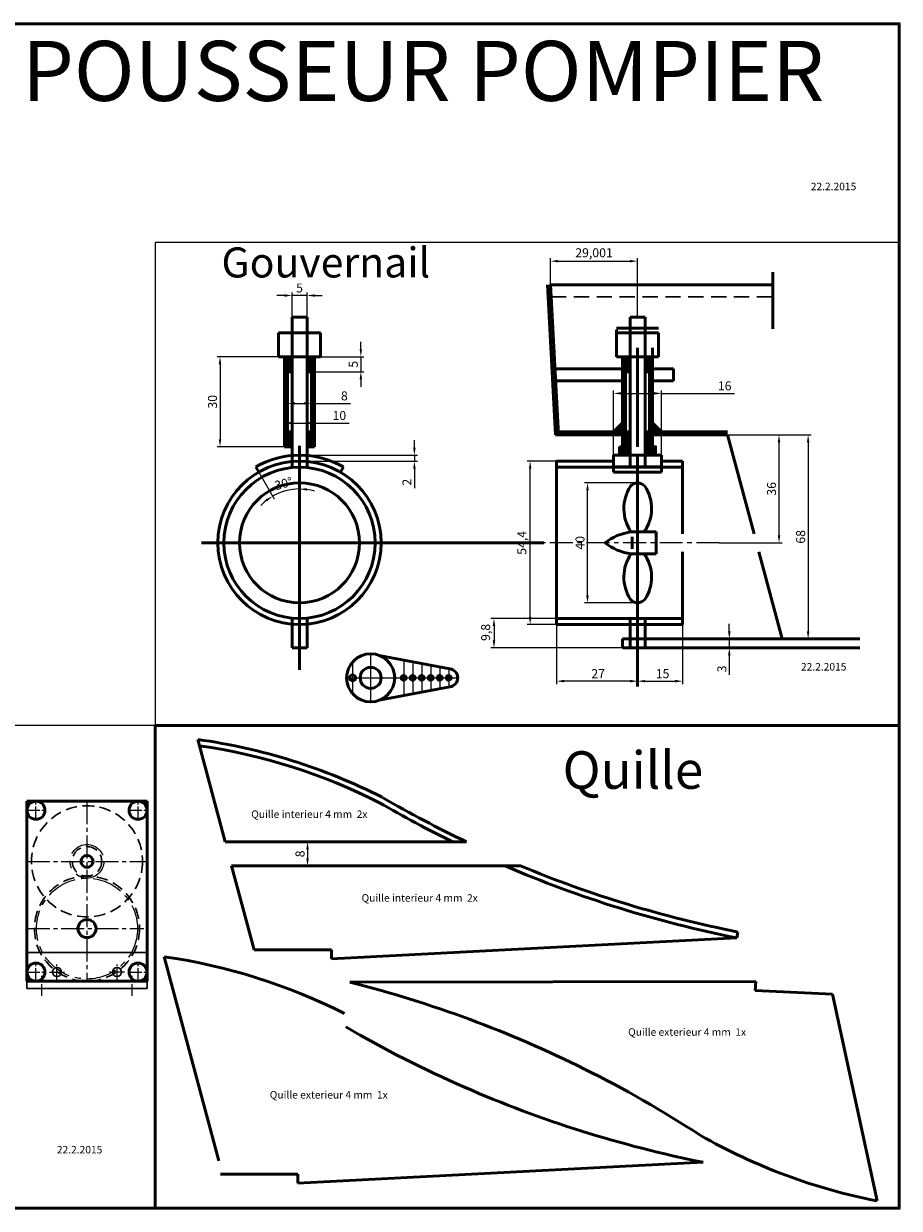
# Model space of a CAD drawing. Units: millimetres. Extents: x 5404 to 7360, y 2835 to 3979.
# Drawn here: x 7069 to 7360, y 2835 to 3230 of the extents above; entities that cross this region are included whole.
import ezdxf

# ---------------------------------------------------------------- set-up
doc = ezdxf.new("R2010")
doc.units = ezdxf.units.MM
doc.header["$LTSCALE"] = 0.2
doc.header["$PDMODE"] = 35
for name, pattern in [('AXES2', [28.575, 19.05, -3.175, 3.175, -3.175]), ('CACHE', [9.525, 6.35, -3.175]), ('CENTERX2', [20.32, 12.7, -2.54, 2.54, -2.54])]:
    doc.linetypes.add(name, pattern=pattern)
doc.layers.get('0').update_dxf_attribs({"lineweight": 18})
for name, color, linetype, lineweight in [('accessoire', 240, 'Continuous', 50), ('axe helice', 63, 'Continuous', 50), ('barriere', 223, 'Continuous', 50), ('cabine', 134, 'Continuous', 50), ('coque', 2, 'Continuous', 50), ('ctp', 7, 'Continuous', 50), ('gouvernail', 10, 'Continuous', 50), ('moteur', 210, 'Continuous', 50), ('pignon', 50, 'Continuous', 50), ('pont', 110, 'Continuous', 50), ('quille', 91, 'Continuous', 50), ('reducteur', 110, 'Continuous', 50), ('tube', 7, 'Continuous', 50)]:
    doc.layers.add(name, color=color, linetype=linetype, lineweight=lineweight)
doc.styles.add('PRODOR1', font='arial.ttf')
doc.styles.add('Romans', font='romans.shx')
doc.styles.get("Standard").update_dxf_attribs({"font": 'romans.shx'})
doc.dimstyles.new('MHHP A3', dxfattribs={"dimscale": 0, "dimtxt": 3, "dimasz": 2.5, "dimexe": 1, "dimexo": 0, "dimgap": 1, "dimtad": 1, "dimdec": 3, "dimtxsty": 'Romans', "dimcen": 3, "dimclrd": 3, "dimclre": 3, "dimclrt": 4, "dimazin": 2, "dimtfac": 0.75, "dimtdec": 3, "dimtmove": 0, "dimatfit": 3, "dimfxl": 1, "dimtolj": 1, "dimlwd": 18, "dimlwe": 18, "dimarcsym": 0})
pattern_1 = [(45, (1567.32055, 1210.50594), (-0.56126601, 0.56126601), [])]
pattern_2 = [(45, (1567.32055, 1185.50594), (-0.56126601, 0.56126601), [])]
pattern_3 = [(45, (1567.32055, 1210.505945), (-0.0449012806, 0.0449012806), [])]
pattern_4 = [(45, (1454.71394, 1210.50594), (-0.56126601, 0.56126601), [])]
pattern_5 = [(45, (1454.71394, 1185.50594), (-0.56126601, 0.56126601), [])]

# ---------------------------------------------------------------- blocks, each defined once
blk = doc.blocks.new('*D121')
at = {"layer": 'ctp', "color": 3, "lineweight": 18, "transparency": 16777216}
for p, q in [((7135.83, 2956.94), (7164.28, 2956.94)), ((7163.28, 2954.44), (7163.28, 2951.44)), ((7137.97, 2948.94), (7164.28, 2948.94))]:
    blk.add_line(p, q, dxfattribs=at)
at = {"layer": 'ctp', "color": 3, "lineweight": 30, "transparency": 16777216}
for points in [[(7162.86, 2954.44), (7163.7, 2954.44), (7163.28, 2956.94)], [(7162.86, 2951.44), (7163.7, 2951.44), (7163.28, 2948.94)]]:
    blk.add_solid(points, dxfattribs=at)
at = {"layer": 'Defpoints', "color": 0, "lineweight": 30, "transparency": 16777216}
for p in [(7135.83, 2956.94), (7137.97, 2948.94), (7163.28, 2948.94)]:
    blk.add_point(p, dxfattribs=at)
at = {"layer": 'ctp', "color": 4, "transparency": 16777216, "insert": (7160.78, 2952.94), "char_height": 3, "attachment_point": 5, "rotation": 90, "style": 'Romans'}
blk.add_mtext('\\A1;8', dxfattribs=at)
blk = doc.blocks.new('*D126')
at = {"layer": 'barriere', "color": 3, "lineweight": 18, "transparency": 16777216}
for p, q in [((7246.22, 3083.75), (7236.44, 3083.75)), ((7237.44, 3031.85), (7237.44, 3081.25)), ((7246.22, 3029.35), (7236.44, 3029.35))]:
    blk.add_line(p, q, dxfattribs=at)
at = {"layer": 'barriere', "color": 3, "lineweight": 30, "transparency": 16777216}
for points in [[(7237.03, 3081.25), (7237.86, 3081.25), (7237.44, 3083.75)], [(7237.03, 3031.85), (7237.86, 3031.85), (7237.44, 3029.35)]]:
    blk.add_solid(points, dxfattribs=at)
at = {"layer": 'Defpoints', "color": 0, "lineweight": 30, "transparency": 16777216}
for p in [(7237.44, 3083.75), (7246.22, 3083.75), (7246.22, 3029.35)]:
    blk.add_point(p, dxfattribs=at)
at = {"layer": 'barriere', "color": 4, "transparency": 16777216, "insert": (7234.66, 3056.55), "char_height": 3, "attachment_point": 5, "rotation": 90, "style": 'Romans'}
blk.add_mtext('\\A1;54,4', dxfattribs=at)
blk = doc.blocks.new('*D127')
at = {"layer": 'axe helice', "color": 3, "lineweight": 18, "transparency": 16777216}
for p, q in [((7303.22, 3092.55), (7321.35, 3092.55)), ((7320.35, 3059.05), (7320.35, 3090.05)), ((7300.43, 3056.55), (7321.35, 3056.55))]:
    blk.add_line(p, q, dxfattribs=at)
at = {"layer": 'axe helice', "color": 3, "lineweight": 30, "transparency": 16777216}
for points in [[(7319.93, 3090.05), (7320.77, 3090.05), (7320.35, 3092.55)], [(7319.93, 3059.05), (7320.77, 3059.05), (7320.35, 3056.55)]]:
    blk.add_solid(points, dxfattribs=at)
at = {"layer": 'Defpoints', "color": 0, "lineweight": 30, "transparency": 16777216}
for p in [(7303.22, 3092.55), (7320.35, 3092.55), (7300.43, 3056.55)]:
    blk.add_point(p, dxfattribs=at)
at = {"layer": 'axe helice', "color": 4, "transparency": 16777216, "insert": (7317.85, 3074.55), "char_height": 3, "attachment_point": 5, "rotation": 90, "style": 'Romans'}
blk.add_mtext('\\A1;36', dxfattribs=at)
blk = doc.blocks.new('*D128')
at = {"layer": 'axe helice', "color": 3, "lineweight": 18, "transparency": 16777216}
for p, q in [((7155.61, 3118.55), (7133.13, 3118.55)), ((7134.13, 3116.05), (7134.13, 3091.05)), ((7155.61, 3088.55), (7133.13, 3088.55))]:
    blk.add_line(p, q, dxfattribs=at)
at = {"layer": 'axe helice', "color": 3, "lineweight": 30, "transparency": 16777216}
for points in [[(7133.71, 3116.05), (7134.54, 3116.05), (7134.13, 3118.55)], [(7133.71, 3091.05), (7134.54, 3091.05), (7134.13, 3088.55)]]:
    blk.add_solid(points, dxfattribs=at)
at = {"layer": 'Defpoints', "color": 0, "lineweight": 30, "transparency": 16777216}
for p in [(7155.61, 3118.55), (7134.13, 3088.55), (7155.61, 3088.55)]:
    blk.add_point(p, dxfattribs=at)
at = {"layer": 'axe helice', "color": 4, "transparency": 16777216, "insert": (7131.63, 3103.55), "char_height": 3, "attachment_point": 5, "rotation": 90, "style": 'Romans'}
blk.add_mtext('\\A1;30', dxfattribs=at)
blk = doc.blocks.new('*D129')
at = {"layer": 'axe helice', "color": 3, "lineweight": 18, "transparency": 16777216}
for p, q in [((7181.04, 3121.05), (7181.04, 3123.55)), ((7165.61, 3118.55), (7182.04, 3118.55)), ((7181.04, 3118.55), (7181.04, 3113.55)), ((7164.61, 3113.55), (7182.04, 3113.55)), ((7181.04, 3111.05), (7181.04, 3108.55))]:
    blk.add_line(p, q, dxfattribs=at)
at = {"layer": 'axe helice', "color": 3, "lineweight": 30, "transparency": 16777216}
for points in [[(7180.63, 3121.05), (7181.46, 3121.05), (7181.04, 3118.55)], [(7180.63, 3111.05), (7181.46, 3111.05), (7181.04, 3113.55)]]:
    blk.add_solid(points, dxfattribs=at)
at = {"layer": 'Defpoints', "color": 0, "lineweight": 30, "transparency": 16777216}
for p in [(7165.61, 3118.55), (7164.61, 3113.55), (7181.04, 3113.55)]:
    blk.add_point(p, dxfattribs=at)
at = {"layer": 'axe helice', "color": 4, "transparency": 16777216, "insert": (7178.54, 3116.05), "char_height": 3, "attachment_point": 5, "rotation": 90, "style": 'Romans'}
blk.add_mtext('\\A1;5', dxfattribs=at)
blk = doc.blocks.new('*D130')
at = {"layer": 'axe helice', "color": 3, "lineweight": 18, "transparency": 16777216}
for p, q in [((7156.61, 3093.55), (7156.61, 3104.02)), ((7159.11, 3103.02), (7162.11, 3103.02)), ((7164.61, 3093.39), (7164.61, 3104.02)), ((7164.61, 3103.02), (7177.55, 3103.02))]:
    blk.add_line(p, q, dxfattribs=at)
at = {"layer": 'axe helice', "color": 3, "lineweight": 30, "transparency": 16777216}
for points in [[(7159.11, 3103.43), (7159.11, 3102.6), (7156.61, 3103.02)], [(7162.11, 3103.43), (7162.11, 3102.6), (7164.61, 3103.02)]]:
    blk.add_solid(points, dxfattribs=at)
at = {"layer": 'Defpoints', "color": 0, "lineweight": 30, "transparency": 16777216}
for p in [(7164.61, 3103.02), (7156.61, 3093.55), (7164.61, 3093.39)]:
    blk.add_point(p, dxfattribs=at)
at = {"layer": 'axe helice', "color": 4, "transparency": 16777216, "insert": (7175.55, 3105.52), "char_height": 3, "attachment_point": 5, "style": 'Romans'}
blk.add_mtext('\\A1;8', dxfattribs=at)
blk = doc.blocks.new('*D131')
at = {"layer": 'axe helice', "color": 3, "lineweight": 18, "transparency": 16777216}
for p, q in [((7155.61, 3088.55), (7155.61, 3097.47)), ((7158.11, 3096.47), (7163.11, 3096.47)), ((7165.61, 3088.55), (7165.61, 3097.47)), ((7165.61, 3096.47), (7177.1, 3096.47))]:
    blk.add_line(p, q, dxfattribs=at)
at = {"layer": 'axe helice', "color": 3, "lineweight": 30, "transparency": 16777216}
for points in [[(7158.11, 3096.88), (7158.11, 3096.05), (7155.61, 3096.47)], [(7163.11, 3096.88), (7163.11, 3096.05), (7165.61, 3096.47)]]:
    blk.add_solid(points, dxfattribs=at)
at = {"layer": 'Defpoints', "color": 0, "lineweight": 30, "transparency": 16777216}
for p in [(7165.61, 3096.47), (7155.61, 3088.55), (7165.61, 3088.55)]:
    blk.add_point(p, dxfattribs=at)
at = {"layer": 'axe helice', "color": 4, "transparency": 16777216, "insert": (7173.89, 3098.97), "char_height": 3, "attachment_point": 5, "style": 'Romans'}
blk.add_mtext('\\A1;10', dxfattribs=at)
blk = doc.blocks.new('*D132')
at = {"layer": 'axe helice', "color": 3, "lineweight": 18, "transparency": 16777216}
for p, q in [((7198.88, 3088.25), (7198.88, 3090.75)), ((7160.61, 3085.75), (7199.88, 3085.75)), ((7160.61, 3083.75), (7199.88, 3083.75)), ((7198.88, 3085.75), (7198.88, 3083.75)), ((7198.88, 3081.25), (7198.88, 3074.75))]:
    blk.add_line(p, q, dxfattribs=at)
at = {"layer": 'axe helice', "color": 3, "lineweight": 30, "transparency": 16777216}
for points in [[(7198.46, 3088.25), (7199.3, 3088.25), (7198.88, 3085.75)], [(7198.46, 3081.25), (7199.3, 3081.25), (7198.88, 3083.75)]]:
    blk.add_solid(points, dxfattribs=at)
at = {"layer": 'Defpoints', "color": 0, "lineweight": 30, "transparency": 16777216}
for p in [(7160.61, 3085.75), (7160.61, 3083.75), (7198.88, 3083.75)]:
    blk.add_point(p, dxfattribs=at)
at = {"layer": 'axe helice', "color": 4, "transparency": 16777216, "insert": (7196.38, 3076.75), "char_height": 3, "attachment_point": 5, "rotation": 90, "style": 'Romans'}
blk.add_mtext('\\A1;2', dxfattribs=at)
blk = doc.blocks.new('*D133')
at = {"layer": 'axe helice', "color": 3, "lineweight": 18, "transparency": 16777216}
blk.add_line((7147.01, 3080.11), (7152.14, 3071.23), dxfattribs=at)
for start, end in [(90, 120), (74.0255, 82.0127), (127.9873, 135.9745)]:
    blk.add_arc((7160.61, 3056.55), 17.95, start, end, dxfattribs=at)
at = {"layer": 'axe helice', "color": 3, "lineweight": 30, "transparency": 16777216}
for points in [[(7163.08, 3073.91), (7163.13, 3074.74), (7160.61, 3074.5)], [(7149.33, 3071.04), (7149.8, 3070.35), (7151.64, 3072.09)]]:
    blk.add_solid(points, dxfattribs=at)
at = {"layer": 'Defpoints', "color": 0, "lineweight": 30, "transparency": 16777216}
for p in [(7160.61, 3088.89), (7146.01, 3081.84), (7147.01, 3080.11), (7157.5, 3074.23), (7160.61, 3014.2)]:
    blk.add_point(p, dxfattribs=at)
at = {"layer": 'axe helice', "color": 4, "transparency": 16777216, "insert": (7155.32, 3076.3), "char_height": 3, "attachment_point": 5, "rotation": 15, "style": 'Romans'}
blk.add_mtext('\\A1;30°', dxfattribs=at)
blk = doc.blocks.new('*D134')
at = {"layer": 'axe helice', "color": 3, "lineweight": 18, "transparency": 16777216}
for p, q in [((7273.22, 3076.55), (7255.55, 3076.55)), ((7256.55, 3039.05), (7256.55, 3074.05)), ((7273.22, 3036.55), (7255.55, 3036.55))]:
    blk.add_line(p, q, dxfattribs=at)
at = {"layer": 'axe helice', "color": 3, "lineweight": 30, "transparency": 16777216}
for points in [[(7256.13, 3074.05), (7256.97, 3074.05), (7256.55, 3076.55)], [(7256.13, 3039.05), (7256.97, 3039.05), (7256.55, 3036.55)]]:
    blk.add_solid(points, dxfattribs=at)
at = {"layer": 'Defpoints', "color": 0, "lineweight": 30, "transparency": 16777216}
for p in [(7256.55, 3076.55), (7273.22, 3076.55), (7273.22, 3036.55)]:
    blk.add_point(p, dxfattribs=at)
at = {"layer": 'axe helice', "color": 4, "transparency": 16777216, "insert": (7254.05, 3056.55), "char_height": 3, "attachment_point": 5, "rotation": 90, "style": 'Romans'}
blk.add_mtext('\\A1;40', dxfattribs=at)
blk = doc.blocks.new('*D135')
at = {"layer": 'axe helice', "color": 3, "lineweight": 18, "transparency": 16777216}
for p, q in [((7288.22, 3029.35), (7288.22, 3009.47)), ((7273.22, 3021.55), (7273.22, 3009.47)), ((7275.72, 3010.47), (7285.72, 3010.47))]:
    blk.add_line(p, q, dxfattribs=at)
at = {"layer": 'axe helice', "color": 3, "lineweight": 30, "transparency": 16777216}
for points in [[(7275.72, 3010.89), (7275.72, 3010.06), (7273.22, 3010.47)], [(7285.72, 3010.89), (7285.72, 3010.06), (7288.22, 3010.47)]]:
    blk.add_solid(points, dxfattribs=at)
at = {"layer": 'Defpoints', "color": 0, "lineweight": 30, "transparency": 16777216}
for p in [(7288.22, 3029.35), (7273.22, 3021.55), (7288.22, 3010.47)]:
    blk.add_point(p, dxfattribs=at)
at = {"layer": 'axe helice', "color": 4, "transparency": 16777216, "insert": (7281.56, 3012.97), "char_height": 3, "attachment_point": 5, "style": 'Romans'}
blk.add_mtext('\\A1;15', dxfattribs=at)
blk = doc.blocks.new('*D136')
at = {"layer": 'axe helice', "color": 3, "lineweight": 18, "transparency": 16777216}
for p, q in [((7246.22, 3031.35), (7246.22, 3009.47)), ((7273.22, 3031.35), (7273.22, 3009.47)), ((7270.72, 3010.47), (7248.72, 3010.47))]:
    blk.add_line(p, q, dxfattribs=at)
at = {"layer": 'axe helice', "color": 3, "lineweight": 30, "transparency": 16777216}
for points in [[(7248.72, 3010.89), (7248.72, 3010.06), (7246.22, 3010.47)], [(7270.72, 3010.89), (7270.72, 3010.06), (7273.22, 3010.47)]]:
    blk.add_solid(points, dxfattribs=at)
at = {"layer": 'Defpoints', "color": 0, "lineweight": 30, "transparency": 16777216}
for p in [(7246.22, 3031.35), (7273.22, 3031.35), (7246.22, 3010.47)]:
    blk.add_point(p, dxfattribs=at)
at = {"layer": 'axe helice', "color": 4, "transparency": 16777216, "insert": (7260.09, 3012.97), "char_height": 3, "attachment_point": 5, "style": 'Romans'}
blk.add_mtext('\\A1;27', dxfattribs=at)
blk = doc.blocks.new('*D137')
at = {"layer": 'axe helice', "color": 3, "lineweight": 18, "transparency": 16777216}
for p, q in [((7303.22, 3092.55), (7331.05, 3092.55)), ((7330.05, 3090.05), (7330.05, 3027.05)), ((7321.44, 3024.55), (7331.05, 3024.55))]:
    blk.add_line(p, q, dxfattribs=at)
at = {"layer": 'axe helice', "color": 3, "lineweight": 30, "transparency": 16777216}
for points in [[(7329.63, 3090.05), (7330.46, 3090.05), (7330.05, 3092.55)], [(7329.63, 3027.05), (7330.46, 3027.05), (7330.05, 3024.55)]]:
    blk.add_solid(points, dxfattribs=at)
at = {"layer": 'Defpoints', "color": 0, "lineweight": 30, "transparency": 16777216}
for p in [(7303.22, 3092.55), (7321.44, 3024.55), (7330.05, 3024.55)]:
    blk.add_point(p, dxfattribs=at)
at = {"layer": 'axe helice', "color": 4, "transparency": 16777216, "insert": (7327.55, 3058.55), "char_height": 3, "attachment_point": 5, "rotation": 90, "style": 'Romans'}
blk.add_mtext('\\A1;68', dxfattribs=at)
blk = doc.blocks.new('*D138')
at = {"layer": 'axe helice', "color": 3, "lineweight": 18, "transparency": 16777216}
for p, q in [((7270.72, 3031.35), (7224.4, 3031.35)), ((7225.4, 3028.85), (7225.4, 3024.05)), ((7270.72, 3021.55), (7224.4, 3021.55))]:
    blk.add_line(p, q, dxfattribs=at)
at = {"layer": 'axe helice', "color": 3, "lineweight": 30, "transparency": 16777216}
for points in [[(7224.98, 3028.85), (7225.81, 3028.85), (7225.4, 3031.35)], [(7224.98, 3024.05), (7225.81, 3024.05), (7225.4, 3021.55)]]:
    blk.add_solid(points, dxfattribs=at)
at = {"layer": 'Defpoints', "color": 0, "lineweight": 30, "transparency": 16777216}
for p in [(7270.72, 3031.35), (7225.4, 3021.55), (7270.72, 3021.55)]:
    blk.add_point(p, dxfattribs=at)
at = {"layer": 'axe helice', "color": 4, "transparency": 16777216, "insert": (7222.61, 3026.72), "char_height": 3, "attachment_point": 5, "rotation": 90, "style": 'Romans'}
blk.add_mtext('\\A1;9,8', dxfattribs=at)
blk = doc.blocks.new('*D139')
at = {"layer": 'axe helice', "color": 3, "lineweight": 18, "transparency": 16777216}
for p, q in [((7155.61, 3138.95), (7153.11, 3138.95)), ((7158.11, 3131.75), (7158.11, 3139.95)), ((7163.11, 3138.95), (7158.11, 3138.95)), ((7163.11, 3131.75), (7163.11, 3139.95)), ((7165.61, 3138.95), (7168.11, 3138.95))]:
    blk.add_line(p, q, dxfattribs=at)
at = {"layer": 'axe helice', "color": 3, "lineweight": 30, "transparency": 16777216}
for points in [[(7155.61, 3139.37), (7155.61, 3138.53), (7158.11, 3138.95)], [(7165.61, 3139.37), (7165.61, 3138.53), (7163.11, 3138.95)]]:
    blk.add_solid(points, dxfattribs=at)
at = {"layer": 'Defpoints', "color": 0, "lineweight": 30, "transparency": 16777216}
for p in [(7158.11, 3138.95), (7158.11, 3131.75), (7163.11, 3131.75)]:
    blk.add_point(p, dxfattribs=at)
at = {"layer": 'axe helice', "color": 4, "transparency": 16777216, "insert": (7160.61, 3141.45), "char_height": 3, "attachment_point": 5, "style": 'Romans'}
blk.add_mtext('\\A1;5', dxfattribs=at)
blk = doc.blocks.new('*D140')
at = {"layer": 'axe helice', "color": 3, "lineweight": 18, "transparency": 16777216}
for p, q in [((7265.22, 3085.75), (7265.22, 3107.34)), ((7267.72, 3106.34), (7278.72, 3106.34)), ((7281.22, 3085.75), (7281.22, 3107.34)), ((7281.22, 3106.34), (7305.47, 3106.34))]:
    blk.add_line(p, q, dxfattribs=at)
at = {"layer": 'axe helice', "color": 3, "lineweight": 30, "transparency": 16777216}
for points in [[(7267.72, 3106.76), (7267.72, 3105.93), (7265.22, 3106.34)], [(7278.72, 3106.76), (7278.72, 3105.93), (7281.22, 3106.34)]]:
    blk.add_solid(points, dxfattribs=at)
at = {"layer": 'Defpoints', "color": 0, "lineweight": 30, "transparency": 16777216}
for p in [(7265.22, 3106.34), (7265.22, 3085.75), (7281.22, 3085.75)]:
    blk.add_point(p, dxfattribs=at)
at = {"layer": 'axe helice', "color": 4, "transparency": 16777216, "insert": (7302.25, 3108.84), "char_height": 3, "attachment_point": 5, "style": 'Romans'}
blk.add_mtext('\\A1;16', dxfattribs=at)
blk = doc.blocks.new('*D141')
at = {"layer": 'axe helice', "color": 3, "lineweight": 18, "transparency": 16777216}
for p, q in [((7244.22, 3142.6), (7244.22, 3151.4)), ((7246.72, 3150.4), (7270.72, 3150.4)), ((7273.22, 3131.75), (7273.22, 3151.4))]:
    blk.add_line(p, q, dxfattribs=at)
at = {"layer": 'axe helice', "color": 3, "lineweight": 30, "transparency": 16777216}
for points in [[(7246.72, 3150.82), (7246.72, 3149.98), (7244.22, 3150.4)], [(7270.72, 3150.82), (7270.72, 3149.98), (7273.22, 3150.4)]]:
    blk.add_solid(points, dxfattribs=at)
at = {"layer": 'Defpoints', "color": 0, "lineweight": 30, "transparency": 16777216}
for p in [(7273.22, 3150.4), (7244.22, 3142.6), (7273.22, 3131.75)]:
    blk.add_point(p, dxfattribs=at)
at = {"layer": 'axe helice', "color": 4, "transparency": 16777216, "insert": (7258.72, 3153.19), "char_height": 3, "attachment_point": 5, "style": 'Romans'}
blk.add_mtext('\\A1;29,001', dxfattribs=at)
blk = doc.blocks.new('*D142')
at = {"layer": 'axe helice', "color": 3, "lineweight": 18, "transparency": 16777216}
for p, q in [((7303.79, 3027.05), (7303.79, 3029.55)), ((7288.22, 3024.55), (7304.79, 3024.55)), ((7303.79, 3024.55), (7303.79, 3021.55)), ((7288.22, 3021.55), (7304.79, 3021.55)), ((7303.79, 3019.05), (7303.79, 3012.55))]:
    blk.add_line(p, q, dxfattribs=at)
at = {"layer": 'axe helice', "color": 3, "lineweight": 30, "transparency": 16777216}
for points in [[(7303.37, 3027.05), (7304.21, 3027.05), (7303.79, 3024.55)], [(7303.37, 3019.05), (7304.21, 3019.05), (7303.79, 3021.55)]]:
    blk.add_solid(points, dxfattribs=at)
at = {"layer": 'Defpoints', "color": 0, "lineweight": 30, "transparency": 16777216}
for p in [(7288.22, 3024.55), (7288.22, 3021.55), (7303.79, 3021.55)]:
    blk.add_point(p, dxfattribs=at)
at = {"layer": 'axe helice', "color": 4, "transparency": 16777216, "insert": (7301.29, 3014.55), "char_height": 3, "attachment_point": 5, "rotation": 90, "style": 'Romans'}
blk.add_mtext('\\A1;3', dxfattribs=at)

msp = doc.modelspace()

# ---------------------------------------------------------------- hatches: boundary and pattern name
at = {"layer": 'axe helice'}
h = msp.add_hatch(dxfattribs=at)
h.set_pattern_fill('ANSI31', color=256, scale=0.25, angle=90, style=0)
h.set_pattern_definition([(135, (809.0611, 1210.50594), (-0.56126601, -0.56126601), [])])
h.paths.add_polyline_path([(7267.2186, 3085.7524), (7270.7186, 3085.7524), (7270.7186, 3088.5524), (7267.2186, 3088.5524)])
h = msp.add_hatch(dxfattribs=at)
h.set_pattern_fill('ANSI31', color=256, scale=0.25, angle=90, style=0)
h.set_pattern_definition([(135, (817.5611, 1210.50594), (-0.56126601, -0.56126601), [])])
h.paths.add_polyline_path([(7275.7186, 3085.7524), (7279.2186, 3085.7524), (7279.2186, 3088.5524), (7275.7186, 3088.5524)])
at = {"layer": 'tube'}
h = msp.add_hatch(dxfattribs=at)
h.set_pattern_fill('ANSI31', color=256, scale=0.25)
h.set_pattern_definition(pattern_4)
h.paths.add_polyline_path([(7158.112, 3113.5524), (7158.112, 3118.5524), (7156.612, 3118.5524), (7156.612, 3113.5524)])
h = msp.add_hatch(dxfattribs=at)
h.set_pattern_fill('ANSI31', color=256, scale=0.25)
h.set_pattern_definition(pattern_4)
h.paths.add_polyline_path([(7163.112, 3113.5524), (7163.112, 3118.5524), (7164.612, 3118.5524), (7164.612, 3113.5524)])
h = msp.add_hatch(dxfattribs=at)
h.set_pattern_fill('ANSI31', color=256, scale=0.25)
h.set_pattern_definition(pattern_1)
h.paths.add_polyline_path([(7270.7186, 3113.5524), (7270.7186, 3118.5524), (7269.2186, 3118.5524), (7269.2186, 3113.5524)])
h = msp.add_hatch(dxfattribs=at)
h.set_pattern_fill('ANSI31', color=256, scale=0.25)
h.set_pattern_definition(pattern_1)
h.paths.add_polyline_path([(7275.7186, 3113.5524), (7275.7186, 3118.5524), (7277.2186, 3118.5524), (7277.2186, 3113.5524)])
h = msp.add_hatch(dxfattribs=at)
h.set_pattern_fill('ANSI31', color=256, scale=0.02)
h.set_pattern_definition(pattern_3)
h.paths.add_polyline_path([(7268.2186, 3093.5524), (7268.2186, 3096.5524), (7265.2186, 3093.5524)])
h = msp.add_hatch(dxfattribs=at)
h.set_pattern_fill('ANSI31', color=256, scale=0.02)
h.set_pattern_definition(pattern_3)
h.paths.add_polyline_path([(7278.2186, 3093.5524), (7278.2186, 3096.5524), (7281.2186, 3093.5524)])
h = msp.add_hatch(dxfattribs=at)
h.set_pattern_fill('ANSI31', color=256, scale=0.25)
h.set_pattern_definition(pattern_5)
h.paths.add_polyline_path([(7158.112, 3088.5524), (7158.112, 3093.5524), (7156.612, 3093.5524), (7156.612, 3088.5524)])
h = msp.add_hatch(dxfattribs=at)
h.set_pattern_fill('ANSI31', color=256, scale=0.25)
h.set_pattern_definition(pattern_5)
h.paths.add_polyline_path([(7163.112, 3088.5524), (7163.112, 3093.5524), (7164.612, 3093.5524), (7164.612, 3088.5524)])
h = msp.add_hatch(dxfattribs=at)
h.set_pattern_fill('ANSI31', color=256, scale=0.25)
h.set_pattern_definition(pattern_2)
h.paths.add_polyline_path([(7270.7186, 3088.5524), (7270.7186, 3093.5524), (7269.2186, 3093.5524), (7269.2186, 3088.5524)])
h = msp.add_hatch(dxfattribs=at)
h.set_pattern_fill('ANSI31', color=256, scale=0.25)
h.set_pattern_definition(pattern_2)
h.paths.add_polyline_path([(7275.7186, 3088.5524), (7275.7186, 3093.5524), (7277.2186, 3093.5524), (7277.2186, 3088.5524)])

# ---------------------------------------------------------------- linework, layer by layer
at = {"ltscale": 0.5}
for points in [[(7112.532, 2995.7296), (7360.4136, 2995.7296), (7360.4136, 3156.5993), (7112.532, 3156.5993)], [(6864.6504, 2834.8599), (7112.532, 2834.8599), (7112.532, 2995.7296), (6864.6504, 2995.7296)]]:
    msp.add_lwpolyline(points, close=True, dxfattribs=at)
at = {"layer": 'accessoire', "ltscale": 0.5}
for p, q in [((7268.2186, 3024.5524), (7347.243, 3024.5524)), ((7268.2186, 3021.5524), (7268.2186, 3024.5524)), ((7347.243, 3021.5524), (7268.2186, 3021.5524))]:
    msp.add_line(p, q, dxfattribs=at)
at = {"layer": 'axe helice'}
for p, q in [((7318.2733, 3146.6907), (7318.2733, 3127.8001)), ((7160.612, 3088.8875), (7160.612, 3014.1983)), ((7270.7186, 3088.5524), (7267.2186, 3088.5524)), ((7275.7186, 3085.7524), (7275.7186, 3088.5524)), ((7275.7186, 3088.5524), (7279.2186, 3088.5524)), ((7147.0116, 3080.108), (7146.0116, 3081.8401)), ((7174.2116, 3080.1086), (7175.2116, 3081.8406)), ((7273.2186, 3079.6732), (7273.2186, 3033.6928)), ((7242.0145, 3056.5524), (7127.9451, 3056.5524)), ((7158.112, 3031.3524), (7158.112, 3021.5524)), ((7163.112, 3031.3524), (7163.112, 3021.5524)), ((7270.7186, 3031.3524), (7270.7186, 3021.5524)), ((7273.2186, 3033.6928), (7273.2186, 3008.6775)), ((7275.7186, 3031.3524), (7275.7186, 3021.5524)), ((7158.112, 3021.5524), (7163.112, 3021.5524)), ((7306.274, 2924.9364), (7306.6658, 2926.8977))]:
    msp.add_line(p, q, dxfattribs=at)
at = {"layer": 'axe helice', "ltscale": 0.5}
for p, q in [((7246.2186, 3083.7524), (7246.2186, 3076.5524)), ((7246.2186, 3083.7524), (7265.2186, 3083.7524)), ((7246.2186, 3083.7524), (7246.2186, 3029.3524)), ((7281.2186, 3083.7524), (7288.2186, 3083.7524)), ((7288.2186, 3083.7524), (7288.2186, 3059.5524)), ((7246.2186, 3081.7524), (7288.2186, 3081.7524)), ((7271.4332, 3054.5524), (7271.4332, 3058.5524)), ((7288.2186, 3053.5524), (7288.2186, 3029.3524))]:
    msp.add_line(p, q, dxfattribs=at)
at = {"layer": 'axe helice', "linetype": 'CENTERX2', "lineweight": 18, "ltscale": 3}
msp.add_line((7300.4332, 3056.5524), (7242.0145, 3056.5524), dxfattribs=at)
at = {"layer": 'axe helice', "linetype": 'Continuous', "ltscale": 0.5}
for p, q in [((7246.2186, 3031.3524), (7288.2186, 3031.3524)), ((7246.2186, 3029.3524), (7288.2186, 3029.3524))]:
    msp.add_line(p, q, dxfattribs=at)
at = {"layer": 'axe helice'}
msp.add_lwpolyline([(7275.7186, 3085.7524), (7279.2186, 3085.7524), (7279.2186, 3088.5524), (7275.7186, 3088.5524)], close=True, dxfattribs=at)
for radius in [27.2, 25.2, 20]:
    msp.add_circle((7160.612, 3056.5524), radius, dxfattribs=at)
msp.add_arc((7160.612, 3056.5524), 29.2, 60.001044, 120.001044, dxfattribs=at)
at = {"layer": 'cabine', "ltscale": 0.5}
msp.add_lwpolyline([(6633.3802, 2834.8599), (7360.4136, 2834.8599), (7360.4136, 3229.5032), (6633.3802, 3229.5032)], close=True, dxfattribs=at)
at = {"layer": 'coque', "ltscale": 0.5}
for p, q in [((7243.2186, 3142.5524), (7245.839, 3092.5524)), ((7244.2172, 3142.6047), (7246.8376, 3092.6047)), ((7268.2186, 3093.5524), (7245.839, 3093.5524)), ((7268.2186, 3092.5524), (7245.839, 3092.5524)), ((7303.2186, 3093.5524), (7278.2186, 3093.5524)), ((7303.2186, 3092.5524), (7278.2186, 3092.5524)), ((7271.0778, 3060.1659), (7279.4332, 3060.1659)), ((7279.4332, 3060.1659), (7279.4332, 3052.9389)), ((7271.0778, 3052.9389), (7279.4332, 3052.9389))]:
    msp.add_line(p, q, dxfattribs=at)
for centre, radius, start, end in [((7282.4537, 3067.9626), 13.7914, 147.33023, 214.425687), ((7273.2186, 3073.5183), 3.0341, 38.502506, 141.497494), ((7264.7616, 3067.9507), 13.1498, 323.700158, 34.543925), ((7273.2374, 3042.6517), 17.6468, 97.029674, 128.027453), ((7273.2374, 3070.4531), 17.6468, 231.972547, 262.970326), ((7282.4537, 3045.1421), 13.7914, 145.574313, 212.66977), ((7264.7616, 3045.1541), 13.1498, 325.456075, 36.299842), ((7273.2186, 3039.5865), 3.0341, 218.502506, 321.497494)]:
    msp.add_arc(centre, radius, start, end, dxfattribs=at)
at = {"layer": 'gouvernail', "ltscale": 0.5}
for p, q in [((7153.612, 3126.5524), (7167.612, 3126.5524)), ((7266.2186, 3128.0524), (7280.2186, 3128.0524)), ((7266.2186, 3126.5524), (7280.2186, 3126.5524)), ((7153.612, 3118.5524), (7167.612, 3118.5524)), ((7266.2186, 3118.5524), (7280.2186, 3118.5524))]:
    msp.add_line(p, q, dxfattribs=at)
at = {"layer": 'gouvernail'}
for p, q in [((7153.612, 3118.5524), (7153.612, 3126.5524)), ((7167.612, 3118.5524), (7167.612, 3126.5524)), ((7266.2186, 3118.5524), (7266.2186, 3127.5524)), ((7280.2186, 3118.5524), (7280.2186, 3126.5524)), ((7210.6975, 3014.5517), (7187.1538, 3019.0545)), ((7210.6975, 3008.6018), (7187.1538, 3004.099))]:
    msp.add_line(p, q, dxfattribs=at)
at = {"layer": 'gouvernail', "lineweight": 18}
for p, q in [((7184.3107, 3019.5767), (7184.3107, 3003.5767)), ((7178.3107, 3016.8682), (7178.3107, 3006.2852)), ((7195.3107, 3017.4945), (7195.3107, 3005.659)), ((7198.3107, 3016.9207), (7198.3107, 3006.2328)), ((7201.3107, 3016.3469), (7201.3107, 3006.8065)), ((7204.3107, 3015.7732), (7204.3107, 3007.3803)), ((7207.3107, 3015.1994), (7207.3107, 3007.954)), ((7176.3107, 3011.5767), (7213.3107, 3011.5767)), ((7210.3107, 3014.6257), (7210.3107, 3008.5278))]:
    msp.add_line(p, q, dxfattribs=at)
at = {"layer": 'gouvernail'}
for centre, radius in [((7184.3107, 3011.5767), 8), ((7184.3107, 3011.5767), 3.5), ((7178.3107, 3011.5767), 1), ((7195.3107, 3011.5767), 0.8), ((7198.3107, 3011.5767), 0.8), ((7201.3107, 3011.5767), 0.8), ((7204.3107, 3011.5767), 0.8), ((7207.3107, 3011.5767), 0.8), ((7210.3107, 3011.5767), 0.8)]:
    msp.add_circle(centre, radius, dxfattribs=at)
msp.add_arc((7210.3107, 3011.5767), 3, 277.40911, 82.59089, dxfattribs=at)
at = {"layer": 'moteur', "linetype": 'CACHE', "lineweight": 30, "ltscale": 3}
msp.add_circle((7089.8203, 2950.4483), 18.5, dxfattribs=at)
at = {"layer": 'pignon', "linetype": 'AXES2', "lineweight": 18, "ltscale": 2}
for p, q in [((7089.8203, 2970.4483), (7089.8203, 2910.5483)), ((7069.8203, 2950.4483), (7109.8203, 2950.4483)), ((7069.8203, 2928.0483), (7108.7592, 2928.0483))]:
    msp.add_line(p, q, dxfattribs=at)
at = {"layer": 'pignon', "linetype": 'CENTERX2', "lineweight": 18, "ltscale": 5}
msp.add_circle((7089.8203, 2950.4483), 5.6, dxfattribs=at)
at = {"layer": 'pignon', "linetype": 'CACHE', "lineweight": 30, "ltscale": 3}
for centre, radius in [((7089.8203, 2950.4483), 4.9), ((7089.8203, 2928.0483), 17.5)]:
    msp.add_circle(centre, radius, dxfattribs=at)
at = {"layer": 'pignon', "linetype": 'CENTERX2', "lineweight": 18, "ltscale": 4}
msp.add_circle((7089.8203, 2928.0483), 16.8, dxfattribs=at)
at = {"layer": 'pont', "ltscale": 0.5}
msp.add_line((7318.2733, 3142.5524), (7244.1702, 3142.5524), dxfattribs=at)
at = {"layer": 'pont', "linetype": 'CACHE', "lineweight": 30, "ltscale": 4}
msp.add_line((7244.3798, 3138.5524), (7318.2733, 3138.5524), dxfattribs=at)
at = {"layer": 'quille', "ltscale": 0.5}
for p, q in [((7303.2186, 3092.5524), (7312.0609, 3059.5524)), ((7303.2186, 3092.5524), (7312.0609, 3059.5524)), ((7313.6686, 3053.5524), (7321.4392, 3024.5524)), ((7313.6686, 3053.5524), (7321.4392, 3024.5524)), ((7347.243, 3024.5524), (7321.4392, 3024.5524)), ((7126.694, 2991.0352), (7135.8308, 2956.9364)), ((7135.8308, 2956.9364), (7216.2748, 2956.9364)), ((7137.9744, 2948.9364), (7145.4769, 2920.9364)), ((7137.9744, 2948.9364), (7234.2346, 2948.9364)), ((7306.274, 2924.9364), (7171.2808, 2917.9364)), ((7171.2808, 2920.9364), (7145.4769, 2920.9364)), ((7171.2808, 2917.9364), (7171.2808, 2920.9364)), ((7115.5556, 2918.6784), (7133.7762, 2850.6784)), ((7177.4029, 2910.184), (7312.5773, 2910.4415)), ((7312.5773, 2910.4415), (7312.4276, 2907.4453)), ((7312.4276, 2907.4453), (7338.1993, 2906.1581)), ((7353.0052, 2837.3339), (7338.1993, 2906.1581)), ((7295.0704, 2850.2083), (7160.0772, 2843.2083)), ((7160.0772, 2846.2083), (7134.2733, 2846.2083)), ((7160.0772, 2843.2083), (7160.0772, 2846.2083))]:
    msp.add_line(p, q, dxfattribs=at)
msp.add_lwpolyline([(7112.532, 2834.8599), (7360.4136, 2834.8599), (7360.4136, 2995.7296), (7112.532, 2995.7296)], close=True, dxfattribs=at)
for centre, radius, start, end in [((7099.9833, 2798.0907), 194.7846, 63.083137, 82.118235), ((7099.9833, 2798.0907), 192.7846, 63.083137, 81.867139), ((7382.2835, 3305.4615), 386.0423, 239.828345, 244.530717), ((7382.2835, 3305.4615), 388.0423, 239.828345, 243.917614), ((7382.2835, 3305.4615), 388.0423, 246.74824, 258.703907), ((7382.2835, 3305.4615), 386.0423, 247.449082, 258.703907), ((7088.2826, 2727.8327), 192.7846, 63.083137, 81.867139), ((7082.5067, 2533.9241), 388.0423, 63.517787, 75.844679), ((7371.0798, 3230.7334), 388.0423, 239.828345, 246.377015), ((7082.5067, 2533.9241), 388.0423, 56.969117, 63.517787), ((7371.0798, 3230.7334), 388.0423, 246.377015, 258.703907), ((7389.7641, 3026.5816), 192.7846, 240.223909, 259.007912)]:
    msp.add_arc(centre, radius, start, end, dxfattribs=at)
at = {"layer": 'reducteur', "ltscale": 0.5}
for p, q in [((7069.8203, 2970.4483), (7109.8203, 2970.4483)), ((7069.8203, 2970.4483), (7069.8203, 2910.5483)), ((7109.8203, 2970.4483), (7109.8203, 2910.5483)), ((7069.8203, 2910.5483), (7109.8203, 2910.5483))]:
    msp.add_line(p, q, dxfattribs=at)
at = {"layer": 'reducteur', "color": 3, "linetype": 'AXES2', "lineweight": 18}
for p, q in [((7072.8203, 2964.9483), (7072.8203, 2969.9483)), ((7106.8203, 2964.9483), (7106.8203, 2969.9483)), ((7070.3203, 2967.4483), (7075.3203, 2967.4483)), ((7104.3203, 2967.4483), (7109.3203, 2967.4483)), ((7070.3203, 2913.5483), (7075.3203, 2913.5483)), ((7072.8203, 2911.0483), (7072.8203, 2916.0483)), ((7077.3203, 2913.5483), (7082.3203, 2913.5483)), ((7079.8203, 2911.0483), (7079.8203, 2916.0483)), ((7102.3203, 2913.5483), (7097.3203, 2913.5483)), ((7099.8203, 2911.0483), (7099.8203, 2916.0483)), ((7104.3203, 2913.5483), (7109.3203, 2913.5483)), ((7106.8203, 2911.0483), (7106.8203, 2916.0483))]:
    msp.add_line(p, q, dxfattribs=at)
at = {"layer": 'reducteur', "lineweight": 30}
for p, q in [((7069.8203, 2920.0483), (7109.8203, 2920.0483)), ((7069.8203, 2910.5483), (7069.8203, 2908.0483)), ((7109.8203, 2910.5483), (7109.8203, 2908.0483)), ((7069.8203, 2908.0483), (7109.8203, 2908.0483))]:
    msp.add_line(p, q, dxfattribs=at)
at = {"layer": 'reducteur', "linetype": 'AXES2', "lineweight": 18}
for p, q in [((7074.8203, 2905.6691), (7074.8203, 2912.3522)), ((7104.8203, 2905.6691), (7104.8203, 2912.3522))]:
    msp.add_line(p, q, dxfattribs=at)
at = {"layer": 'reducteur', "ltscale": 0.5}
for centre, radius in [((7072.8203, 2967.4483), 3), ((7106.8203, 2967.4483), 3), ((7089.8203, 2950.4483), 2), ((7089.8203, 2928.0483), 3), ((7072.8203, 2913.5483), 3), ((7106.8203, 2913.5483), 3)]:
    msp.add_circle(centre, radius, dxfattribs=at)
at = {"layer": 'reducteur', "lineweight": 30}
for centre in [(7079.8203, 2913.5483), (7099.8203, 2913.5483)]:
    msp.add_circle(centre, 1.5, dxfattribs=at)
at = {"layer": 'tube'}
for p, q in [((7158.112, 3131.7524), (7163.112, 3131.7524)), ((7158.112, 3081.5524), (7158.112, 3131.7524)), ((7163.112, 3081.5524), (7163.112, 3131.7524)), ((7270.7186, 3131.7524), (7275.7186, 3131.7524)), ((7270.7186, 3081.7524), (7270.7186, 3131.7524)), ((7275.7186, 3081.7524), (7275.7186, 3131.7524)), ((7155.612, 3088.5524), (7155.612, 3118.5524)), ((7156.612, 3088.5524), (7156.612, 3118.5524)), ((7164.612, 3088.5524), (7164.612, 3118.5524)), ((7165.612, 3088.5524), (7165.612, 3118.5524)), ((7268.2186, 3088.5524), (7268.2186, 3118.5524)), ((7269.2186, 3088.5524), (7269.2186, 3118.5524)), ((7273.2186, 3088.5524), (7273.2186, 3121.4676)), ((7277.2186, 3088.5524), (7277.2186, 3118.5524)), ((7278.2186, 3088.5524), (7278.2186, 3121.4676)), ((7278.2186, 3088.5524), (7278.2186, 3118.5524)), ((7268.2186, 3114.5524), (7245.6874, 3114.5524)), ((7278.2186, 3114.5524), (7285.2186, 3114.5524)), ((7285.2186, 3110.5524), (7285.2186, 3114.5524)), ((7268.2186, 3110.5524), (7245.897, 3110.5524)), ((7277.2186, 3113.5524), (7275.7186, 3113.5524)), ((7278.2186, 3110.5524), (7285.2186, 3110.5524)), ((7268.2186, 3096.5524), (7265.2186, 3093.5524)), ((7278.2186, 3096.5524), (7281.2186, 3093.5524)), ((7267.2186, 3085.7524), (7267.2186, 3088.5524)), ((7279.2186, 3085.7524), (7279.2186, 3088.5524)), ((7265.2186, 3085.7524), (7265.2186, 3080.1086)), ((7265.2186, 3085.7524), (7281.2186, 3085.7524)), ((7273.2186, 3085.7524), (7273.2186, 3079.6732)), ((7281.2186, 3085.7524), (7281.2186, 3080.1086)), ((7265.2186, 3081.8406), (7281.2186, 3081.8406)), ((7265.2186, 3080.1086), (7281.2186, 3080.1086))]:
    msp.add_line(p, q, dxfattribs=at)
at = {"layer": 'tube', "linetype": 'Continuous', "lineweight": 50, "ltscale": 0.5}
for p, q in [((7165.612, 3118.5524), (7155.612, 3118.5524)), ((7278.2186, 3118.5524), (7268.2186, 3118.5524)), ((7158.112, 3088.5524), (7155.612, 3088.5524)), ((7165.612, 3088.5524), (7163.112, 3088.5524)), ((7270.7186, 3088.5524), (7268.2186, 3088.5524)), ((7278.2186, 3088.5524), (7275.7186, 3088.5524))]:
    msp.add_line(p, q, dxfattribs=at)
at = {"layer": 'tube'}
for points in [[(7158.112, 3113.5524), (7158.112, 3118.5524), (7156.612, 3118.5524), (7156.612, 3113.5524), (7158.112, 3113.5524)], [(7163.112, 3113.5524), (7163.112, 3118.5524), (7164.612, 3118.5524), (7164.612, 3113.5524), (7163.112, 3113.5524)], [(7270.7186, 3113.5524), (7270.7186, 3118.5524), (7269.2186, 3118.5524), (7269.2186, 3113.5524), (7270.7186, 3113.5524)], [(7275.7186, 3113.5524), (7275.7186, 3118.5524), (7277.2186, 3118.5524), (7277.2186, 3113.5524), (7275.7186, 3113.5524)], [(7268.2186, 3093.5524), (7268.2186, 3096.5524), (7265.2186, 3093.5524), (7268.2186, 3093.5524)], [(7158.112, 3088.5524), (7158.112, 3093.5524), (7156.612, 3093.5524), (7156.612, 3088.5524), (7158.112, 3088.5524)], [(7163.112, 3088.5524), (7163.112, 3093.5524), (7164.612, 3093.5524), (7164.612, 3088.5524), (7163.112, 3088.5524)], [(7270.7186, 3088.5524), (7270.7186, 3093.5524), (7269.2186, 3093.5524), (7269.2186, 3088.5524), (7270.7186, 3088.5524)], [(7275.7186, 3088.5524), (7275.7186, 3093.5524), (7277.2186, 3093.5524), (7277.2186, 3088.5524), (7275.7186, 3088.5524)]]:
    msp.add_lwpolyline(points, dxfattribs=at)
for points in [[(7275.7186, 3113.5524), (7275.7186, 3113.5524), (7275.7186, 3118.5524), (7275.7186, 3118.5524)], [(7265.2186, 3093.5524), (7268.2186, 3093.5524), (7268.2186, 3093.5524), (7265.2186, 3093.5524)]]:
    msp.add_lwpolyline(points, close=True, dxfattribs=at)

# ---------------------------------------------------------------- texts
at = {"layer": 'axe helice', "color": 2, "ltscale": 0.5, "insert": (7134.6092, 3154.9638), "char_height": 10, "width": 149.793022, "attachment_point": 1, "style": 'PRODOR1'}
msp.add_mtext('Gouvernail', dxfattribs=at)
at = {"layer": 'cabine', "ltscale": 0.5, "insert": (7068.1743, 3223.7752), "char_height": 20, "attachment_point": 1, "style": 'PRODOR1'}
msp.add_mtext_dynamic_manual_height_columns('{\\C2;POUSSEUR POMPIER}', width=365.844354, gutter_width=12.5, heights=[0], dxfattribs=at)
at = {"layer": 'cabine', "lineweight": 30, "char_height": 2.5, "attachment_point": 1, "style": 'Romans'}
for insert in [(7330.928, 3176.517), (7327.6551, 3016.5144), (7079.7735, 2855.6447)]:
    msp.add_mtext_dynamic_manual_height_columns('{\\C2;22.2.2015}', width=69.852635, gutter_width=12.5, heights=[0], dxfattribs=dict(at, insert=insert))
at = {"layer": 'quille', "ltscale": 0.5, "insert": (7248.2622, 2987.1187), "char_height": 12.5, "attachment_point": 1, "style": 'PRODOR1'}
msp.add_mtext_dynamic_manual_height_columns('Quille', width=95.550065, gutter_width=12.5, heights=[0], dxfattribs=at)
at = {"layer": 'quille', "ltscale": 0.5, "char_height": 2.5, "attachment_point": 1}
for s, insert in [('Quille interieur 4 mm  2x', (7144.5256, 2967.4012)), ('Quille interieur 4 mm  2x', (7181.2887, 2939.5143)), ('Quille exterieur 4 mm  1x', (7270.0767, 2894.838)), ('Quille exterieur 4 mm  1x', (7150.706, 2873.9246))]:
    msp.add_mtext_dynamic_manual_height_columns(s, width=45.101355, gutter_width=12.5, heights=[0], dxfattribs=dict(at, insert=insert))

# ---------------------------------------------------------------- dimensions: what is measured, and where the dimension line sits
at = {"layer": 'axe helice'}
for base, p1, p2, picture, middle in [((7273.2186, 3150.4), (7244.2172, 3142.6047), (7273.2186, 3131.7524), '*D141', (7258.7179, 3153.1857)), ((7158.112, 3138.9487), (7163.112, 3131.7524), (7158.112, 3131.7524), '*D139', (7160.612, 3141.4487))]:
    dim = msp.add_linear_dim(base=base, p1=p1, p2=p2, dimstyle='MHHP A3', override={"dimscale": 1}, dxfattribs=at)
    dim.commit()
    dim.dimension.update_dxf_attribs({"geometry": picture, "text_midpoint": middle})
for base, p1, p2, picture, middle in [((7181.0436, 3113.5524), (7165.612, 3118.5524), (7164.612, 3113.5524), '*D129', (7178.5436, 3116.0524)), ((7134.1278, 3088.5524), (7155.612, 3118.5524), (7155.612, 3088.5524), '*D128', (7131.6278, 3103.5524)), ((7198.8815, 3083.7524), (7160.6115, 3085.7524), (7160.612, 3083.7524), '*D132', (7196.3815, 3076.7524)), ((7320.3508, 3092.5524), (7300.4332, 3056.5524), (7303.2186, 3092.5524), '*D127', (7317.8508, 3074.5524)), ((7330.0473, 3024.5524), (7303.2186, 3092.5524), (7321.4392, 3024.5524), '*D137', (7327.5473, 3058.5524)), ((7256.5506, 3076.5524), (7273.2186, 3036.5524), (7273.2186, 3076.5524), '*D134', (7254.0506, 3056.5524)), ((7303.7888, 3021.5524), (7288.2186, 3024.5524), (7288.2186, 3021.5524), '*D142', (7301.2888, 3014.5524))]:
    dim = msp.add_linear_dim(base=base, p1=p1, p2=p2, angle=90, dimstyle='MHHP A3', override={"dimscale": 1}, dxfattribs=at)
    dim.commit()
    dim.dimension.update_dxf_attribs({"geometry": picture, "text_midpoint": middle})
for base, p1, p2, picture, middle in [((7265.2186, 3106.3424), (7281.2186, 3085.7524), (7265.2186, 3085.7524), '*D140', (7302.2544, 3106.3424)), ((7164.612, 3103.0156), (7156.612, 3093.5524), (7164.612, 3093.3881), '*D130', (7175.5452, 3103.0156)), ((7165.612, 3096.468), (7155.612, 3088.5524), (7165.612, 3088.5524), '*D131', (7173.8859, 3096.468)), ((7246.2186, 3010.475), (7273.2186, 3031.3524), (7246.2186, 3031.3524), '*D136', (7260.0882, 3010.475)), ((7288.2186, 3010.475), (7273.2186, 3021.5524), (7288.2186, 3029.3524), '*D135', (7281.56, 3010.475))]:
    dim = msp.add_linear_dim(base=base, p1=p1, p2=p2, dimstyle='MHHP A3', override={"dimscale": 1}, dxfattribs=at)
    dim.commit()
    dim.dimension.update_dxf_attribs({"geometry": picture, "text_midpoint": middle, "dimtype": 160})
dim = msp.add_angular_dim_2l(base=(7157.4954, 3074.2267), line1=((7147.0116, 3080.108), (7146.0116, 3081.8401)), line2=((7160.612, 3088.8875), (7160.612, 3014.1983)), dimstyle='MHHP A3', override={"dimscale": 1}, dxfattribs=at)
dim.commit()
dim.dimension.update_dxf_attribs({"geometry": '*D133', "text_midpoint": (7155.3197, 3076.3026)})
dim = msp.add_linear_dim(base=(7225.3972, 3021.5524), p1=(7270.7186, 3031.3524), p2=(7270.7186, 3021.5524), angle=90, dimstyle='MHHP A3', override={"dimscale": 1}, dxfattribs=at)
dim.commit()
dim.dimension.update_dxf_attribs({"geometry": '*D138', "text_midpoint": (7225.3972, 3026.7166), "dimtype": 160})
at = {"layer": 'barriere'}
dim = msp.add_linear_dim(base=(7237.4431, 3083.7524), p1=(7246.2186, 3029.3524), p2=(7246.2186, 3083.7524), angle=90, dimstyle='MHHP A3', override={"dimscale": 1}, dxfattribs=at)
dim.commit()
dim.dimension.update_dxf_attribs({"geometry": '*D126', "text_midpoint": (7237.4431, 3056.5524), "dimtype": 160})
at = {"layer": 'ctp'}
dim = msp.add_linear_dim(base=(7163.2809, 2948.9364), p1=(7135.8308, 2956.9364), p2=(7137.9744, 2948.9364), angle=90, dimstyle='MHHP A3', override={"dimscale": 1}, dxfattribs=at)
dim.commit()
dim.dimension.update_dxf_attribs({"geometry": '*D121', "text_midpoint": (7160.7809, 2952.9364)})

doc.saveas('drawing.dxf')
